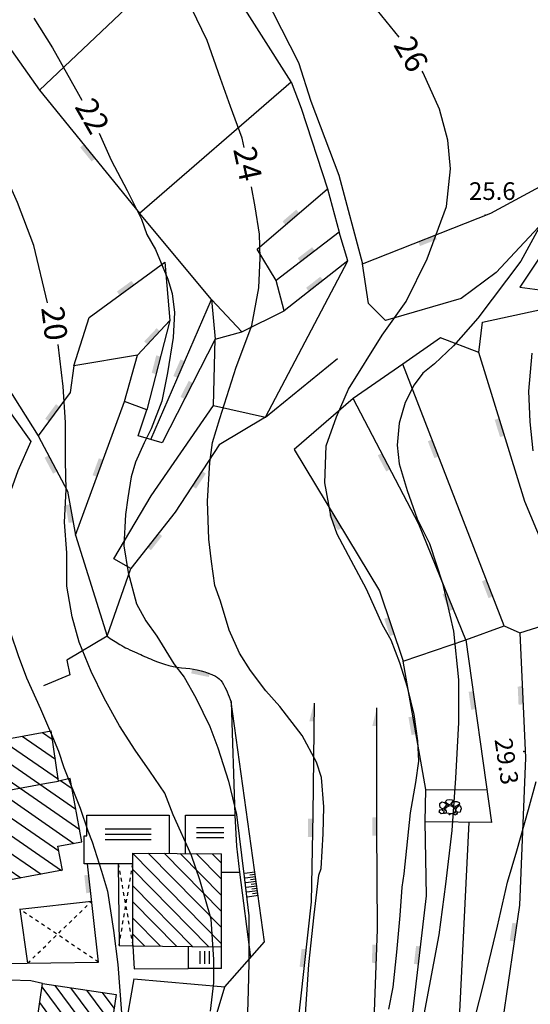
# Model space of a CAD drawing. Extents: x 6446272 to 6448031, y 4772068 to 4774623.
# Drawn here: x 6447370 to 6447427, y 4773240 to 4773349 of the extents above; entities that cross this region are included whole.
import ezdxf

# ---------------------------------------------------------------- set-up
doc = ezdxf.new("R2010")
doc.units = 0
doc.header["$LTSCALE"] = 0.2
doc.header["$MEASUREMENT"] = 0
doc.header["$PDSIZE"] = 1
doc.linetypes.add('HIDDEN2X', pattern=[4, 2, -2])
doc.layers.get('0').update_dxf_attribs({"linetype": 'CONTINUOUS'})
for name, color, linetype in [('KONFIG', 2, 'CONTINUOUS'), ('OBJEKTI', 64, 'CONTINUOUS'), ('SLOJNICE', 34, 'CONTINUOUS'), ('SLOJNICE_10', 27, 'CONTINUOUS'), ('SRAF', 64, 'CONTINUOUS'), ('TEREN', 7, 'CONTINUOUS'), ('TOCKE', 7, 'CONTINUOUS'), ('VISINE', 4, 'CONTINUOUS'), ('ZGRADE', 1, 'CONTINUOUS')]:
    doc.layers.add(name, color=color, linetype=linetype)
doc.styles.add('CROSIMP', font='crosimp.shx')
doc.styles.get("Standard").update_dxf_attribs({"font": 'ARIAL.TTF'})

# ---------------------------------------------------------------- blocks, each defined once
blk = doc.blocks.new('ZIDC')
at = {"color": 0, "linetype": 'BYBLOCK'}
blk.add_trace([(0, -1), (0.5, -1), (0, 1), (0.5, 1)], dxfattribs=at)
blk = doc.blocks.new('YZGR')
at = {"color": 0, "linetype": 'BYBLOCK'}
for p, q in [((0.356907, 0.219807), (0.356907, 0.780193)), ((0.5, 0.219807), (0.5, 0.780193)), ((0.638382, 0.219807), (0.638382, 0.780193))]:
    blk.add_line(p, q, dxfattribs=at)
blk = doc.blocks.new('YKAM')
for points in [[(-0.257, -0.148), (-0.212, -0.044), (-0.179, 0.06), (-0.283, 0.158), (-0.387, 0.171), (-0.485, 0.067), (-0.491, -0.044), (-0.465, -0.148), (-0.361, -0.207), (-0.264, -0.155)], [(-0.153, -0.076), (-0.049, 0.015), (0.055, -0.017), (0.159, -0.089), (0.205, -0.2), (0.225, -0.304), (0.166, -0.408), (0.055, -0.473), (-0.055, -0.486), (-0.16, -0.46), (-0.16, -0.356), (-0.264, -0.258), (-0.225, -0.154), (-0.16, -0.082)], [(0.013, 0.1), (-0.089, 0.05), (-0.191, 0.137), (-0.244, 0.242), (-0.186, 0.344), (-0.084, 0.382), (0.018, 0.379), (0.121, 0.344), (0.038, 0.242), (-0.009, 0.14), (0.013, 0.1)], [(0.136, 0.291), (0.24, 0.31), (0.344, 0.251), (0.37, 0.147), (0.272, 0.043), (0.168, -0.009), (0.064, 0.037), (0.025, 0.141), (0.071, 0.245)], [(0.071, 0.245), (0.136, 0.291)], [(0.303, -0.012), (0.35, 0.09), (0.427, -0.012), (0.46, -0.115), (0.435, -0.219), (0.427, -0.322), (0.325, -0.359), (0.233, -0.257), (0.24, -0.152), (0.28, -0.05), (0.305, -0.01)], [(-0.339, -0.319), (-0.45, -0.313), (-0.489, -0.417), (-0.385, -0.514), (-0.281, -0.482), (-0.248, -0.378), (-0.333, -0.319)], [(-0.257, -0.148), (-0.264, -0.155)], [(-0.192, -0.22), (-0.199, -0.22)], [(-0.16, -0.082), (-0.153, -0.076)], [(0.22, -0.391), (0.121, -0.464), (0.225, -0.521), (0.33, -0.421), (0.228, -0.391), (0.22, -0.391)]]:
    blk.add_lwpolyline(points)
for centre, radius in [((-0.132, 0.018), 0.0185), ((-0.336, -0.261), 0.0185), ((0.212, -0.038), 0.0168), ((-0.223, -0.484), 0.0168), ((-0.019, -0.53), 0.0185)]:
    blk.add_circle(centre, radius)
blk = doc.blocks.new('SZC')
at = {"color": 0, "linetype": 'BYBLOCK'}
blk.add_solid([(0, 0), (0, 2), (0.5, 2)], dxfattribs=at)
blk = doc.blocks.new('YPAD')
at = {"color": 0, "linetype": 'BYBLOCK'}
for p, q in [((0, 0.833333), (1, 0.833333)), ((0, 0.666666), (0.5, 0.666666)), ((0, 0.499999), (1, 0.499999)), ((0, 0.333333), (0.5, 0.333333)), ((0, 0.166667), (1, 0.166667)), ((0, 0), (0.5, 0)), ((0, -0.166667), (1, -0.166667)), ((0, -0.34), (0.5, -0.34)), ((0, -0.506667), (1, -0.506667)), ((0, -0.68), (0.5, -0.68)), ((0, -0.846667), (1, -0.846667))]:
    blk.add_line(p, q, dxfattribs=at)
blk = doc.blocks.new('$DT')
at = {"color": 0}
blk.add_point((0, 0), dxfattribs=at)
at = {"layer": 'VISINE', "linetype": 'CONTINUOUS', "style": 'CROSIMP'}
for tag, p in [('KOTA', (1, -1.5)), ('KOTA1', (1, -3)), ('KOTA2', (1, -4.5))]:
    blk.add_attdef(tag, p, '', height=1.5, dxfattribs=at)

msp = doc.modelspace()

# ---------------------------------------------------------------- hatches: boundary and pattern name
at = {"layer": 'SRAF'}
h = msp.add_hatch(dxfattribs=at)
h.set_pattern_fill('ANSI31', color=256, scale=13, angle=90, style=0)
h.set_pattern_definition([(145.413873396, (0, 0), (-0.9224221778, -1.3378199901), [])])
h.paths.add_polyline_path([(6447373.61, 4773270.26), (6447367.21, 4773269.08), (6447368.22, 4773263.58), (6447373.09, 4773264.47), (6447374.45, 4773264.72)])
h.paths.add_polyline_path([(6447375.74, 4773265), (6447374.45, 4773264.72), (6447373.09, 4773264.47), (6447364.31, 4773262.86), (6447366.08, 4773253.23), (6447374.86, 4773254.85), (6447374.37, 4773257.5), (6447377.03, 4773257.99)])
h = msp.add_hatch(dxfattribs=at)
h.set_pattern_fill('ANSI31', color=256, scale=10, style=0)
h.set_pattern_definition([(134.481969371, (0, 0), (-0.89183873207, -0.8758559676), [])])
h.paths.add_polyline_path([(6447392.45, 4773256.67), (6447382.65, 4773256.76), (6447382.65, 4773246.49), (6447392.45, 4773246.4)])
h = msp.add_hatch(dxfattribs=at)
h.set_pattern_fill('ANSI31', color=256, scale=10, style=0)
h.set_pattern_definition([(126.49280007, (0, 0), (-1.00491450147, -0.74340220927), [])])
h.paths.add_polyline_path([(6447371.4, 4773233.69), (6447365.54, 4773234.56), (6447363.87, 4773223.37), (6447373.72, 4773221.91), (6447374.44, 4773226.77), (6447378.6, 4773226.16), (6447380.81, 4773241.13), (6447372.68, 4773242.33)])

# ---------------------------------------------------------------- linework, layer by layer
at = {"layer": 'OBJEKTI', "linetype": 'HIDDEN2X'}
for points in [[(6447381.04, 4773255.58), (6447382.65, 4773246.49)], [(6447381.13, 4773246.52), (6447382.65, 4773255.58)], [(6447378.84, 4773244.68), (6447370.14, 4773250.55)], [(6447371, 4773244.57), (6447378.1, 4773251.42)]]:
    msp.add_lwpolyline(points, dxfattribs=at)
at = {"layer": 'SLOJNICE'}
for points in [[(6447412.13, 4773346.98), (6447406.86, 4773353.49)], [(6447394.96, 4773334.76), (6447394.76, 4773335.79), (6447393.46, 4773339.31), (6447392.35, 4773342.4), (6447390.86, 4773346.6), (6447389.13, 4773350.18)], [(6447371.69, 4773349.06), (6447373.77, 4773345.78), (6447376.65, 4773340.66), (6447377.01, 4773340.02)], [(6447410.96, 4773239.5), (6447411.46, 4773241.94), (6447411.87, 4773245.79), (6447412.23, 4773249.86), (6447412.46, 4773252.98), (6447412.68, 4773254.47), (6447413.36, 4773261.21), (6447413.95, 4773264.55), (6447414.31, 4773266.9), (6447414.18, 4773269.16), (6447413.77, 4773272.06), (6447413.05, 4773275.09), (6447412.19, 4773277.8), (6447411.24, 4773280.29), (6447410.29, 4773282.01), (6447408.52, 4773285.94), (6447406.8, 4773289.11), (6447405.26, 4773292), (6447404.58, 4773293.9), (6447403.9, 4773297.7), (6447404.04, 4773301.77), (6447405.17, 4773304.98), (6447406.53, 4773308.05), (6447410.25, 4773314.04), (6447412.88, 4773317.73), (6447415.23, 4773322.47), (6447417.34, 4773328.26), (6447417.79, 4773332.41), (6447417.49, 4773335.57), (6447416.59, 4773339.03), (6447414.78, 4773343.02), (6447414.66, 4773343.21)], [(6447378.92, 4773336.35), (6447380.25, 4773333.39), (6447382.01, 4773330.03), (6447383.63, 4773326.84), (6447384.19, 4773325.16), (6447385.15, 4773323.48), (6447386.53, 4773320.23), (6447386.99, 4773318.63), (6447387.27, 4773316.53), (6447387.11, 4773313.77), (6447386.49, 4773309.86), (6447385.87, 4773306.73), (6447384.68, 4773303.65), (6447383.9, 4773302.13), (6447382.95, 4773299.99), (6447382.46, 4773298.35), (6447382.09, 4773296.04), (6447381.84, 4773294.19), (6447381.67, 4773290.74), (6447382.13, 4773287.77), (6447383.07, 4773284.32), (6447384.1, 4773282.42), (6447385.3, 4773280.74), (6447387.19, 4773277.67), (6447388.33, 4773276.2), (6447389.63, 4773273.93), (6447391.17, 4773270.76), (6447392.07, 4773268.4), (6447393.25, 4773264.72), (6447394.11, 4773261.02), (6447394.97, 4773254.11), (6447395.48, 4773249.83), (6447395.48, 4773244.63), (6447395.4, 4773241.54), (6447395.34, 4773239.11)], [(6447401.69, 4773237.84), (6447402.12, 4773244.44), (6447402.73, 4773249.93), (6447403.23, 4773254.31), (6447403.48, 4773255.05), (6447403.72, 4773258.88), (6447403.79, 4773261.85), (6447403.54, 4773265.12), (6447402.98, 4773266.79), (6447401.38, 4773269.75), (6447398.9, 4773272.96), (6447397.36, 4773274.69), (6447395.68, 4773276.96), (6447394.45, 4773278.87), (6447393.33, 4773281.4), (6447392.35, 4773284.62), (6447391.73, 4773286.34), (6447391.36, 4773289), (6447391.05, 4773291.47), (6447390.93, 4773295.67), (6447391.17, 4773299.93), (6447391.48, 4773302.15), (6447392.28, 4773304.8), (6447394.08, 4773310.48), (6447395.81, 4773315.11), (6447396.61, 4773319.25), (6447396.74, 4773322.58), (6447396.67, 4773325.18), (6447396.18, 4773328.2), (6447395.77, 4773330.44)], [(6447429.56, 4773329.5), (6447425.59, 4773322.19), (6447420.81, 4773315.9), (6447418.14, 4773312.83), (6447416.02, 4773310.84), (6447414.72, 4773309.82), (6447413.76, 4773308.52), (6447412.8, 4773306.56), (6447412.12, 4773304.31), (6447411.91, 4773301.85), (6447412.12, 4773299.8), (6447413, 4773296.86), (6447414.1, 4773293.72), (6447415.47, 4773290.99), (6447416.22, 4773288.73), (6447416.9, 4773286.61), (6447418.14, 4773281.31), (6447418.69, 4773275.92), (6447418.69, 4773271.2), (6447418.34, 4773265.05), (6447417.93, 4773259.25), (6447417.25, 4773253.3), (6447416.5, 4773247.7), (6447414.85, 4773238.89)], [(6447368.68, 4773286.04), (6447368.59, 4773285.03), (6447368.71, 4773283.23), (6447369.13, 4773281.12), (6447369.98, 4773278.6), (6447370.88, 4773276.14), (6447372.44, 4773272.72), (6447373.77, 4773269.59), (6447374.43, 4773268.03), (6447375.03, 4773266.23), (6447376.83, 4773261.72), (6447377.68, 4773259.2), (6447378.16, 4773258), (6447379.18, 4773254.75), (6447379.84, 4773252.53), (6447380.5, 4773248.2), (6447380.98, 4773244.42), (6447381.41, 4773239.08)]]:
    msp.add_lwpolyline(points, dxfattribs=at)
at = {"layer": 'SLOJNICE_10'}
for points in [[(6447373.2, 4773317.61), (6447371.69, 4773323.93), (6447369.88, 4773328.69), (6447368.75, 4773331.26), (6447366.49, 4773334.89), (6447363.49, 4773339.64), (6447361.36, 4773342.59), (6447357.6, 4773347.22), (6447355.84, 4773349.22)], [(6447391.25, 4773239.27), (6447391.63, 4773242.4), (6447391.63, 4773244.97), (6447391.32, 4773249.46), (6447390.07, 4773253.78), (6447389.13, 4773256.48), (6447387.12, 4773260.98), (6447386.18, 4773263.36), (6447384.55, 4773265.8), (6447382.92, 4773268.12), (6447381.17, 4773270.81), (6447379.48, 4773273.88), (6447378.04, 4773276.82), (6447376.72, 4773280.07), (6447375.96, 4773282.88), (6447375.34, 4773286.26), (6447375.34, 4773289.95), (6447375.09, 4773293.33), (6447375.27, 4773296.97), (6447375.21, 4773300.1), (6447375.21, 4773304.35), (6447374.96, 4773308.36), (6447374.4, 4773312.99)], [(6447426.95, 4773301.25), (6447426.6, 4773304.45), (6447426.48, 4773307.83), (6447426.83, 4773312.02)], [(6447411.35, 4773194.2), (6447410.95, 4773204.77), (6447412.14, 4773209.46), (6447413.03, 4773212.37), (6447414.07, 4773216.03), (6447415.75, 4773221.47), (6447416.16, 4773222.28), (6447416.63, 4773223.51), (6447418.26, 4773229.51), (6447419.42, 4773234.28), (6447421.41, 4773242.09), (6447422.98, 4773248.67), (6447424.09, 4773253.55), (6447425.14, 4773256.99), (6447426.42, 4773261.59), (6447427.29, 4773264.68)]]:
    msp.add_lwpolyline(points, dxfattribs=at)
at = {"layer": 'TEREN'}
for points in [[(6447355, 4773412.05), (6447360.03, 4773402.43), (6447366.24, 4773393.85), (6447370.18, 4773389.86), (6447373.86, 4773385.13), (6447378.39, 4773378.92), (6447382.5, 4773372.07), (6447389.15, 4773360.55), (6447393.58, 4773355.1), (6447398.13, 4773349.73), (6447400.99, 4773344.17), (6447402.34, 4773339.91), (6447405.43, 4773331.72), (6447408.07, 4773321.91), (6447422.27, 4773327.52), (6447435.82, 4773334.85), (6447422.86, 4773320.94), (6447418.98, 4773318.08), (6447410.61, 4773315.65), (6447408.72, 4773317.54), (6447408.07, 4773321.91)], [(6447348.24, 4773375.21), (6447372.32, 4773341.13)], [(6447400.18, 4773342.03), (6447393.1, 4773353.19), (6447389.44, 4773357.34), (6447372.32, 4773341.13), (6447383.38, 4773327.53)], [(6447391.34, 4773317.95), (6447383.38, 4773327.53), (6447400.18, 4773342.03), (6447401.28, 4773339.13), (6447404.18, 4773330.21)], [(6447435.82, 4773334.85), (6447425.46, 4773319.32), (6447427.67, 4773319.05), (6447439.58, 4773326.83), (6447440.71, 4773330.6), (6447438.12, 4773330.28), (6447434.3, 4773332.57)], [(6447406.45, 4773322.23), (6447399.38, 4773316.73), (6447398.51, 4773320.07), (6447396.41, 4773323.52), (6447404.18, 4773330.21), (6447405.48, 4773325.41), (6447398.51, 4773320.07)], [(6447406.45, 4773322.23), (6447405.48, 4773325.41)], [(6447397.33, 4773304.94), (6447406.45, 4773322.23)], [(6447376.12, 4773310.64), (6447377.81, 4773315.97), (6447386.2, 4773322.1), (6447386.76, 4773315.63)], [(6447384.64, 4773302.49), (6447391.34, 4773317.95), (6447391.77, 4773313.58), (6447385.89, 4773302.13)], [(6447391.77, 4773313.58), (6447394.71, 4773314.39), (6447391.34, 4773317.95)], [(6447362.73, 4773316.86), (6447368.67, 4773308.45), (6447372.18, 4773302.89), (6447375.43, 4773296.76), (6447376.3, 4773291.89), (6447381.74, 4773306.7), (6447383.18, 4773311.82), (6447376.12, 4773310.64), (6447375.74, 4773307.7), (6447372.18, 4773302.89)], [(6447429.7, 4773304.62), (6447432.52, 4773289.67), (6447436.97, 4773283.6), (6447432.96, 4773282.08), (6447431.33, 4773282.95), (6447426.01, 4773295.63), (6447420.92, 4773312.1), (6447421.35, 4773315.46), (6447427.97, 4773316.9)], [(6447394.71, 4773314.39), (6447399.38, 4773316.73)], [(6447383.18, 4773311.82), (6447386.76, 4773315.63), (6447384.2, 4773305.75)], [(6447363.31, 4773313.56), (6447371.36, 4773302.26), (6447369.92, 4773299.01), (6447369.17, 4773296.83), (6447368.67, 4773294.58), (6447368.48, 4773293.45), (6447363.22, 4773288.85), (6447363.91, 4773287.54), (6447366.1, 4773274.79), (6447362.29, 4773273.85), (6447362.47, 4773277.85), (6447360.85, 4773286.16), (6447358.02, 4773292.62)], [(6447391.58, 4773306.25), (6447391.77, 4773313.58)], [(6447420.92, 4773312.1), (6447416.68, 4773313.72), (6447412.53, 4773310.81), (6447407.02, 4773307.02), (6447400.52, 4773301.37), (6447409.96, 4773285.77), (6447412.56, 4773277.96), (6447419.51, 4773280.35), (6447423.74, 4773281.87), (6447425.47, 4773281.11), (6447431.33, 4773282.95)], [(6447397.33, 4773304.94), (6447405.28, 4773311.46)], [(6447423.74, 4773281.87), (6447412.53, 4773310.81)], [(6447419.51, 4773280.35), (6447414.3, 4773293.14), (6447407.02, 4773307.02)], [(6447379.8, 4773280.73), (6447382.43, 4773288.23), (6447380.55, 4773289.29), (6447384.7, 4773296.26), (6447391.58, 4773306.25), (6447397.33, 4773304.94), (6447392.2, 4773301.88), (6447387.33, 4773294.45), (6447382.43, 4773288.23)], [(6447385.89, 4773302.13), (6447383.26, 4773302.88), (6447384.2, 4773305.75), (6447381.74, 4773306.7)], [(6447376.3, 4773291.89), (6447379.8, 4773280.73), (6447375.36, 4773278.1), (6447375.67, 4773276.48), (6447372.79, 4773275.23)], [(6447425.47, 4773281.11), (6447426.09, 4773267.28)], [(6447419.51, 4773280.35), (6447422.32, 4773260.14), (6447415.01, 4773260.2), (6447415.06, 4773263.8), (6447412.56, 4773277.96)], [(6447382.75, 4773242.85), (6447392.83, 4773241.95), (6447397.22, 4773246.94), (6447393.52, 4773273.46), (6447393.95, 4773260.96)], [(6447402.7, 4773273.32), (6447402.56, 4773261.05), (6447402.4, 4773251.36), (6447399.99, 4773229.56), (6447393.31, 4773205.22)], [(6447409.36, 4773238.23), (6447409.72, 4773248.3), (6447409.65, 4773259.54), (6447409.65, 4773268.6), (6447409.65, 4773272.81)], [(6447426.09, 4773267.28), (6447425.44, 4773251), (6447423.54, 4773238.17)], [(6447415.06, 4773263.8), (6447421.82, 4773263.76)], [(6447413.61, 4773238.84), (6447415.13, 4773252.03), (6447415.01, 4773260.2)], [(6447418.84, 4773239.2), (6447419.88, 4773260.16)], [(6447368.32, 4773244.53), (6447378.84, 4773244.68), (6447377.64, 4773255.58)], [(6447381.04, 4773255.58), (6447381.13, 4773246.52), (6447382.65, 4773246.49)], [(6447394.47, 4773254.65), (6447395.69, 4773245.2)], [(6447370.14, 4773250.55), (6447378.1, 4773251.42)], [(6447370.14, 4773250.55), (6447371, 4773244.57)], [(6447382.65, 4773246.49), (6447382.79, 4773243.96), (6447388.79, 4773243.98)], [(6447382.75, 4773242.85), (6447380.78, 4773231.51), (6447379.42, 4773231.74)], [(6447388.56, 4773227.67), (6447392.83, 4773241.95)]]:
    msp.add_lwpolyline(points, dxfattribs=at)
msp.add_lwpolyline([(6447379.8, 4773280.73, 0.013941), (6447381.23, 4773279.81, 0.025148), (6447382.07, 4773279.36, 0.0048), (6447383.09, 4773278.89, 0.002818), (6447384.83, 4773278.12, 0.082981), (6447388.52, 4773277.2, -0.093079), (6447391.79, 4773276.31, -0.144566), (6447392.53, 4773275.64, -0.059562), (6447393.52, 4773273.46)], format="xyb", dxfattribs=at)
at = {"layer": 'ZGRADE', "color": 1}
for points in [[(6447367.21, 4773269.08), (6447373.61, 4773270.26)], [(6447374.45, 4773264.72), (6447373.61, 4773270.26)], [(6447373.09, 4773264.47), (6447374.45, 4773264.72)], [(6447364.31, 4773262.86), (6447373.09, 4773264.47)], [(6447377.27, 4773255.58), (6447377.27, 4773258.67), (6447377.58, 4773258.67), (6447377.58, 4773260.96), (6447386.67, 4773260.96), (6447386.67, 4773256.72)], [(6447388.48, 4773260.96), (6447393.95, 4773260.96)], [(6447388.48, 4773256.71), (6447388.48, 4773260.96)], [(6447393.95, 4773260.96), (6447394.13, 4773257.52), (6447394.47, 4773254.65)], [(6447382.65, 4773246.49), (6447382.65, 4773256.76)], [(6447382.65, 4773256.76), (6447392.45, 4773256.67)], [(6447392.45, 4773243.98), (6447392.45, 4773256.67)], [(6447374.86, 4773254.85), (6447366.08, 4773253.23)], [(6447382.65, 4773255.58), (6447377.27, 4773255.58)], [(6447392.45, 4773254.65), (6447394.47, 4773254.65)], [(6447382.65, 4773246.49), (6447392.45, 4773246.4)], [(6447388.79, 4773246.44), (6447388.79, 4773243.98)], [(6447392.45, 4773243.98), (6447388.79, 4773243.98)], [(6447365.54, 4773234.56), (6447371.4, 4773233.69), (6447372.68, 4773242.33), (6447380.81, 4773241.13), (6447378.6, 4773226.16), (6447374.44, 4773226.77), (6447373.72, 4773221.91), (6447363.87, 4773223.37), (6447365.54, 4773234.56)]]:
    msp.add_lwpolyline(points, dxfattribs=at)
at = {"layer": 'ZGRADE'}
for points in [[(6447374.37, 4773257.5), (6447377.03, 4773257.99), (6447375.74, 4773265), (6447374.45, 4773264.72)], [(6447374.86, 4773254.85), (6447374.37, 4773257.5)], [(6447372.68, 4773242.33), (6447371.36, 4773242.61), (6447359.72, 4773243.01), (6447359.72, 4773243.01)]]:
    msp.add_lwpolyline(points, dxfattribs=at)

# ---------------------------------------------------------------- block references
at = {"layer": 'KONFIG'}
for name, p, rotation in [('ZIDC', (6447377.85, 4773334.33), 219.1207668951846), ('ZIDC', (6447400.3, 4773326.87), 130.7031444643721), ('ZIDC', (6447415.17, 4773324.71), 291.5549020488895), ('ZIDC', (6447402, 4773322.74), 127.4751587392569), ('ZIDC', (6447382, 4773319.03), 126.149804638289), ('ZIDC', (6447402.92, 4773319.48), 127.8767304181404), ('ZIDC', (6447384.97, 4773313.72), 136.7401111988789), ('ZIDC', (6447385.48, 4773310.69), 165.4398736220616), ('ZIDC', (6447387.99, 4773310.22), 156.5933220314035), ('ZIDC', (6447388.83, 4773307.86), 152.7939458556681), ('ZIDC', (6447373.96, 4773305.29), 143.4605227454444), ('ZIDC', (6447423.46, 4773303.86), 197.1990786352438), ('ZIDC', (6447416.12, 4773301.54), 201.1658474611775), ('ZIDC', (6447373.8, 4773299.83), 207.9760470762842), ('ZIDC', (6447410.66, 4773300.08), 207.6644290216552), ('ZIDC', (6447379.02, 4773299.3), 159.8227085801831), ('ZIDC', (6447389.77, 4773298.16), 326.7309741521553), ('ZIDC', (6447375.87, 4773294.33), 190.1843884763453), ('ZIDC', (6447405.24, 4773293.57), 211.1650549016617), ('ZIDC', (6447384.88, 4773291.34), 321.7701380618884), ('ZIDC', (6447422.11, 4773286.06), 201.1658474618245), ('ZIDC', (6447417.76, 4773284.64), 202.1570958184788), ('ZIDC', (6447411.26, 4773281.87), 198.4525072905007), ('ZIDC', (6447390.19, 4773276.91), 258.389365086049), ('ZIDC', (6447420.44, 4773273.66), 187.9292943120257), ('ZIDC', (6447425.78, 4773274.19), 182.5430804475268), ('SZC', (6447402.7, 4773273.32), 179.3172234809845), ('SZC', (6447409.65, 4773272.81), 179.9979042973219), ('ZIDC', (6447413.81, 4773270.88), 190.0136321270674), ('ZIDC', (6447402.53, 4773259.54), 179.0845503155987), ('ZIDC', (6447409.65, 4773259.69), 180.366782624216), ('ZIDC', (6447377.89, 4773253.36), 186.2544569098849), ('ZIDC', (6447424.99, 4773247.98), 171.5914739531525), ('ZIDC', (6447401.71, 4773245.12), 173.6817232976415), ('ZIDC', (6447409.63, 4773245.6), 177.9238051396231), ('ZIDC', (6447414.37, 4773245.43), 173.425846124034)]:
    msp.add_blockref(name, p, dxfattribs=dict(at, rotation=rotation))
for name, p, xscale, yscale, zscale, rotation in [('YKAM', (6447417.83, 4773261.97), 2.574163420125842, 1.800484916195273, 2.574163420125842, 354.5918727772415), ('YPAD', (6447396.34, 4773253.36), 1.17659118771553, -1.557734861969948, 1.17659118771553, 187.8094749617539)]:
    msp.add_blockref(name, p, dxfattribs=dict(at, xscale=xscale, yscale=yscale, zscale=zscale, rotation=rotation))
at = {"layer": 'OBJEKTI'}
for p, xscale, yscale, zscale, rotation in [((6447377.58, 4773260.96), -4.238635251298548, -9.093089395202696, 4.238635251298548, 90), ((6447388.48, 4773260.96), -3.89586537424475, -5.458969948813318, 3.89586537424475, 90), ((6447392.45, 4773243.98), 3.663737311027943, -2.458951153792442, 3.663737311027943, 180)]:
    msp.add_blockref('YZGR', p, dxfattribs=dict(at, xscale=xscale, yscale=yscale, zscale=zscale, rotation=rotation))
at = {"layer": 'TOCKE'}
ref = msp.add_blockref('$DT', (6447421.64, 4773327.31), dxfattribs=dict(at, xscale=1.3, yscale=1.3, zscale=1.3))
ref.add_attrib('KOTA', '25.6', (6447419.84, 4773328.98), dxfattribs={"layer": 'VISINE', "linetype": 'CONTINUOUS', "height": 1.95, "style": 'CROSIMP'})
ref = msp.add_blockref('$DT', (6447425.92, 4773268), dxfattribs=dict(at, xscale=1.3, yscale=1.3, zscale=1.3))
ref.add_attrib('KOTA', '29.3', (6447422.66, 4773269.31), dxfattribs={"layer": 'VISINE', "linetype": 'CONTINUOUS', "height": 1.95, "rotation": 278.5375, "style": 'CROSIMP'})

# ---------------------------------------------------------------- texts
at = {"layer": 'SLOJNICE', "char_height": 2.5, "width": 5.29, "attachment_point": 1}
for s, insert, rotation in [('\\fTahoma|b0|i0|c238|p32;26', (6447413.59, 4773347.38), 299.9114), ('\\fTahoma|b0|i0|c238|p32;22', (6447378.33, 4773340.53), 299.9114), ('\\fTahoma|b0|i0|c238|p32;24', (6447396.19, 4773335.1), 282.247)]:
    msp.add_mtext(s, dxfattribs=dict(at, insert=insert, rotation=rotation))
at = {"layer": 'SLOJNICE_10', "insert": (6447374.99, 4773317.36), "char_height": 2.5, "width": 5.8259, "attachment_point": 1, "rotation": 277.3322}
msp.add_mtext('\\fTahoma|b0|i0|c238|p32;20', dxfattribs=at)

doc.saveas('drawing.dxf')
